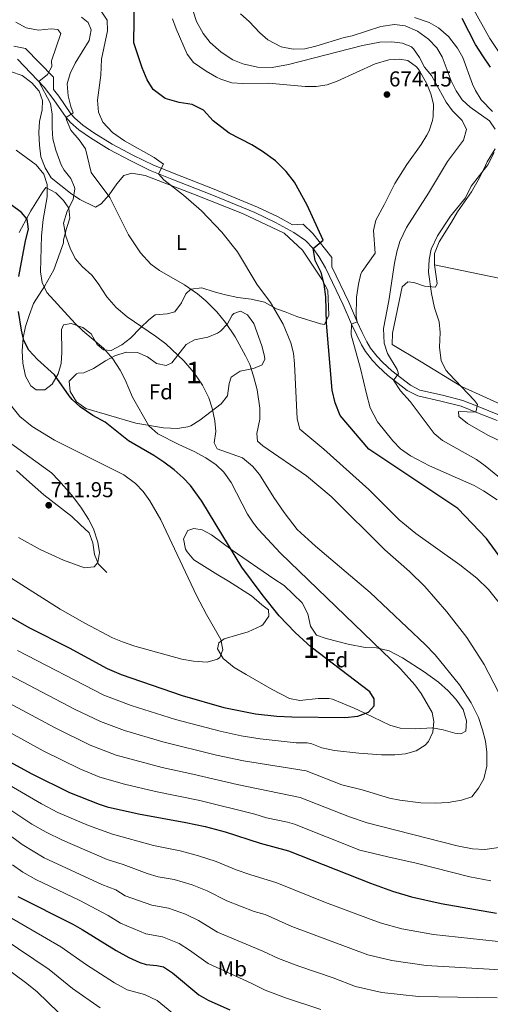
# Model space of a CAD drawing. Units: metres. Extents: x 614002 to 620890, y 4743257 to 4748000.
# Drawn here: x 618543 to 618761, y 4744647 to 4745104 of the extents above; entities that cross this region are included whole.
import ezdxf
from ezdxf.enums import TextEntityAlignment as Align

# ---------------------------------------------------------------- set-up
doc = ezdxf.new("R2010")
doc.units = ezdxf.units.M
doc.header["$MEASUREMENT"] = 0
doc.linetypes.add('DGN Style 3', pattern=[120.36416, 85.9744, -34.38976])
for name, color, linetype, lineweight in [('Nivel 21', 7, 'Continuous', 0), ('Nivel 35', 7, 'Continuous', 0), ('Nivel 36', 7, 'Continuous', 0), ('Nivel 37', 7, 'Continuous', 0), ('Nivel 4', 7, 'Continuous', 0), ('Nivel 41', 7, 'Continuous', 0), ('Nivel 48', 7, 'Continuous', 0), ('Nivel 5', 7, 'Continuous', 0), ('Nivel 57', 7, 'Continuous', 0), ('Nivel 7', 7, 'Continuous', 0)]:
    doc.layers.add(name, color=color, linetype=linetype, lineweight=lineweight)
doc.styles.add('Style-Arial', font='txt')
doc.styles.add('Style-Arial Narrow', font='txt')

# ---------------------------------------------------------------- blocks, each defined once
blk = doc.blocks.new('5PATER_1')
at = {"layer": 'Nivel 7', "linetype": 'Continuous', "lineweight": 0}
h = blk.add_hatch(color=51, dxfattribs=at)
edge = h.paths.add_edge_path()
edge.add_ellipse((0, 0), major_axis=(-1.1, -1.11), ratio=0.999422, start_angle=0, end_angle=360)

msp = doc.modelspace()

# ---------------------------------------------------------------- linework, layer by layer
at = {"layer": 'Nivel 21', "color": 7, "linetype": 'Continuous', "lineweight": 0}
for points in [[(618765.3, 4744920.81, 657.88), (618755.33, 4744924.72, 659.79), (618748.29, 4744927.6, 661.11), (618738.75, 4744929.98, 662.75), (618728.33, 4744932.4, 663.44), (618723.91, 4744934.6, 663.87), (618715.26, 4744941.33, 665.64), (618710.88, 4744945.33, 666.56), (618708.45, 4744947.92, 666.79), (618705.42, 4744951.93, 667.43), (618703.73, 4744954.8, 667.75), (618701.54, 4744959.14, 668.29), (618699.21, 4744964.16, 670), (618695.33, 4744973.2, 671.23), (618687.39, 4744989.57, 673.33), (618687.42, 4744993.92, 673.13), (618678.66, 4745005.2, 675.39), (618674.1, 4745009.44, 675.7), (618669.2, 4745009.19, 676.3), (618662.52, 4745012.82, 676.8), (618652.9, 4745017.42, 677.52), (618632.86, 4745025.76, 678.46), (618614.19, 4745032.95, 679.26), (618604.32, 4745037.01, 680.58), (618595.39, 4745041.37, 680.74), (618585.48, 4745046.64, 681.61), (618576.99, 4745051.88, 682.29), (618571.8, 4745055.49, 683.05), (618568.15, 4745058.7, 683.97), (618566.34, 4745060.72, 685.16), (618560.77, 4745068.86, 687.52), (618558.29, 4745072.09, 688.04), (618558.3, 4745077.68, 688.46), (618545.22, 4745091.12, 692.74), (618539.9, 4745092.09, 692.79)], [(618764.2, 4744918.19, 658.36), (618754.27, 4744922.08, 660), (618747.4, 4744924.89, 660.62), (618738.08, 4744927.21, 662.37), (618727.36, 4744929.7, 664), (618722.39, 4744932.18, 664.47), (618713.42, 4744939.16, 665.97), (618708.88, 4744943.31, 667.56), (618706.27, 4744946.09, 667.73), (618703.06, 4744950.34, 668.42), (618701.24, 4744953.44, 668.76), (618698.98, 4744957.9, 669.15), (618696.62, 4744963, 670), (618692.74, 4744972.02, 672.14), (618684.42, 4744989.17, 674.2), (618681.45, 4744994.4, 674.38), (618678.83, 4744998.16, 675), (618675.17, 4745001.9, 675.98), (618669.76, 4745005.66, 676.42), (618661.22, 4745010.28, 677.14), (618651.74, 4745014.82, 677.81), (618631.8, 4745023.12, 678.83), (618613.14, 4745030.3, 679.5), (618603.15, 4745034.41, 681.1), (618594.09, 4745038.83, 681.29), (618584.06, 4745044.17, 682.14), (618575.43, 4745049.5, 683.25), (618570.04, 4745053.25, 684.05), (618566.15, 4745056.68, 684.47), (618564.09, 4745058.96, 685), (618558.47, 4745067.19, 688.95), (618553.88, 4745073.16, 689.57), (618541.52, 4745086.1, 693.47)]]:
    msp.add_polyline3d(points, dxfattribs=at)
at = {"layer": 'Nivel 21', "color": 7, "linetype": 'DGN Style 3', "lineweight": 0}
msp.add_polyline3d([(618541.01, 4744895.04, 710.72), (618545.65, 4744890.8, 710.76), (618553.81, 4744883.68, 711.29), (618566.69, 4744873.6, 710.59), (618570.69, 4744870, 710.38), (618574.77, 4744866.08, 710.17), (618576.55, 4744861.45, 710.14), (618577.21, 4744856.08, 710.14), (618579.11, 4744851.5, 709.95), (618582.93, 4744847.6, 709.58)], dxfattribs=at)
at = {"layer": 'Nivel 35', "color": 92, "linetype": 'DGN Style 3', "lineweight": 0}
for points in [[(618565.57, 4744936.56, 698.39), (618568.89, 4744939.93, 696.87), (618569.65, 4744940.32, 696.65), (618572.37, 4744940.48, 695.99), (618576.85, 4744942.38, 694.84), (618582.33, 4744946, 694.01), (618586.67, 4744948.32, 693.1), (618592.01, 4744950.08, 692.45), (618597.21, 4744949.84, 691.73), (618601.81, 4744947.84, 691.25), (618606.09, 4744944.8, 690.77), (618610.53, 4744943.84, 689.78), (618613.17, 4744945.12, 689.33), (618619.85, 4744953.52, 687.17), (618623.65, 4744955.68, 686.33), (618629.81, 4744957.04, 685.34), (618634.41, 4744958.9, 685.18), (618635.77, 4744959.76, 685.19), (618638.98, 4744963.12, 685.49), (618641.18, 4744967.22, 683.9), (618641.9, 4744968, 683.6), (618645.02, 4744969.04, 682.91), (618648.3, 4744967.36, 683.27), (618651.24, 4744963.39, 684.02), (618654.97, 4744952.88, 685.1), (618656.16, 4744948.07, 685.98), (618656.33, 4744946.72, 686.18), (618655.05, 4744944.08, 686.48), (618651.05, 4744942.48, 686.84), (618644.93, 4744941.2, 688.22), (618640.77, 4744938.44, 688.63), (618639.81, 4744935.52, 689.36), (618639.05, 4744929.76, 690.38), (618636.13, 4744926.08, 690.74), (618626.13, 4744918.4, 693.2), (618621.93, 4744915.86, 694.09), (618620.61, 4744915.36, 694.34), (618615.73, 4744914.58, 695.13), (618609.3, 4744914.8, 695.51), (618596.53, 4744917.04, 694.37), (618573.29, 4744923.84, 694.31), (618568.91, 4744926.9, 695.53), (618565.99, 4744931.66, 697.66), (618565.57, 4744936.56, 698.39)], [(618695.09, 4744814.4, 696.44), (618702.85, 4744812.8, 696.38), (618708.17, 4744812.64, 695.84), (618714.05, 4744811.28, 695.06), (618720.17, 4744808, 694.52), (618730.26, 4744801.58, 692.3), (618736.89, 4744796.72, 690.8), (618741.41, 4744792.64, 690.02), (618744.97, 4744788.88, 690.89), (618748.41, 4744784.08, 692.51), (618749.97, 4744778.8, 692.72), (618749.61, 4744774, 692.69), (618747.33, 4744772.72, 692.78), (618744.49, 4744773.04, 693.14), (618739.09, 4744774.64, 693.47), (618734.16, 4744775.52, 693.82), (618726.13, 4744775.04, 694.82), (618719.09, 4744775.28, 695.3), (618714.33, 4744776.7, 695.89), (618702.73, 4744782.32, 697.1), (618697.85, 4744784.64, 697.4), (618692.25, 4744787.04, 697.34), (618687.67, 4744788.86, 698.29), (618686.05, 4744789.2, 698.6), (618681.1, 4744789.06, 699.32), (618672.65, 4744788.16, 700.25), (618667.79, 4744789.17, 700.58), (618659.81, 4744793.28, 700.85), (618647.73, 4744800.24, 702.92), (618642.05, 4744803.6, 703.52), (618636.93, 4744807.68, 703.79), (618634.37, 4744812.16, 703.64), (618634.97, 4744814.96, 703.4), (618637.53, 4744816.88, 702.89), (618643.85, 4744818.64, 701.78), (618648.61, 4744820.11, 701.39), (618654.69, 4744822.84, 701.05), (618655.41, 4744823.36, 701.03), (618658.25, 4744827.36, 701.51), (618657.97, 4744830.24, 702.17), (618654.97, 4744832.64, 702.65), (618650.21, 4744836.8, 701.75), (618639.53, 4744843.62, 701.26), (618634.59, 4744846.54, 701.5), (618623.45, 4744853.52, 702.95), (618620.25, 4744857.3, 703.36), (618619.57, 4744858.48, 703.43), (618618.65, 4744863.36, 703.07), (618620.65, 4744867.12, 702.08), (618623.37, 4744868.08, 701.6), (618627.17, 4744867.44, 701.27), (618631.59, 4744865.11, 701.04), (618641.17, 4744858.08, 700.01), (618660.57, 4744844.7, 698.52), (618665.29, 4744841.6, 698.39), (618673.73, 4744833.6, 698.48), (618676.29, 4744828.48, 698.48), (618677.57, 4744822.8, 699.02), (618680.39, 4744818.6, 698.97), (618684.85, 4744816.96, 698.27), (618695.09, 4744814.4, 696.44)]]:
    msp.add_polyline3d(points, dxfattribs=at)
at = {"layer": 'Nivel 36', "color": 92, "linetype": 'Continuous', "lineweight": 0}
for points in [[(618538.3, 4745080.4, 694.13), (618543.66, 4745078.48, 693.35), (618548.22, 4745075.12, 692.33), (618551.62, 4745071.28, 691.46), (618553.18, 4745066.96, 690.47), (618552.98, 4745062.56, 690.5), (618551.78, 4745057.2, 691.58), (618551.46, 4745052, 693.17), (618551.7, 4745046.16, 694.46), (618552.42, 4745040.8, 694.01), (618554.34, 4745035.68, 692.9), (618557.18, 4745031.04, 691.91), (618566.14, 4745023.84, 690.2), (618570.46, 4745020.96, 689.24), (618577.7, 4745017.36, 687.47), (618580.3, 4745018.96, 686.06), (618584.02, 4745023.12, 684.56), (618587.58, 4745028.24, 683.36), (618590.86, 4745032.08, 682.52), (618594.54, 4745033.12, 681.62), (618600.78, 4745032, 680.72), (618622.94, 4745023.52, 680.45), (618645.98, 4745014.48, 678.92), (618665.3, 4745005.28, 677.39), (618673.86, 4744997.36, 676.25), (618682.82, 4744983.92, 674.72), (618685.5, 4744978.64, 674.93), (618686.01, 4744967.12, 676.22), (618683.97, 4744962.88, 676.88), (618682.21, 4744963.2, 677.48), (618671.22, 4744966.56, 678.74), (618665.78, 4744968.8, 679.52), (618661.7, 4744970.16, 679.46), (618656.22, 4744973.2, 680.48), (618650.02, 4744974.56, 681.08), (618643.86, 4744975.36, 682.4), (618638.06, 4744976.64, 683.12), (618632.82, 4744978, 683.84), (618627.02, 4744979.84, 684.26), (618622.06, 4744979.2, 684.56), (618619.66, 4744977.04, 685.04), (618617.7, 4744972.96, 686.45), (618614.5, 4744968.72, 687.59), (618611.06, 4744967.84, 687.59), (618605.42, 4744967.28, 688.91), (618602.46, 4744965.04, 688.88)], [(618715.37, 4744953.6, 661.76), (618715.65, 4744958.8, 661.28), (618720.1, 4744980.32, 660.62), (618722.66, 4744982.64, 659.99), (618725.46, 4744982.32, 659.75), (618730.5, 4744980.64, 659.12), (618735.62, 4744980.16, 658.7), (618736.38, 4744981.84, 658.67), (618735.1, 4744990.64, 658.73), (618735.14, 4744995.84, 658.61), (618737.22, 4745001.28, 659.03), (618743.02, 4745010.4, 659.03), (618745.7, 4745015.12, 659.27), (618752.26, 4745024.48, 659.39), (618755.42, 4745029.84, 659.63), (618757.98, 4745034.96, 659.42), (618759.58, 4745038.48, 658.82), (618763.3, 4745044.4, 658.28)], [(618558.34, 4744988.32, 692.81), (618562.86, 4745000.8, 689.96), (618562.82, 4745002.24, 689.87), (618564.34, 4745007.44, 689.69), (618565.86, 4745012.24, 690.35), (618565.34, 4745016.96, 690.83), (618562.94, 4745020.48, 691.67), (618559.3, 4745024.08, 692.33), (618554.7, 4745026.48, 694.13), (618553.14, 4745024.4, 695.21), (618547.78, 4745015.68, 698.6), (618546.86, 4745013.92, 700.1), (618542.38, 4745005.6, 702.74)], [(618735.1, 4744990.64, 658.34), (618782.05, 4744980.88, 652.67), (618821.53, 4744973.36, 645.98), (618890.57, 4744958.8, 637.19), (618892.77, 4744958.4, 637.13)], [(618602.46, 4744965.04, 688.88), (618598.62, 4744961.36, 689.24), (618594.02, 4744956.56, 690.47), (618589.97, 4744953.36, 691.04), (618584.97, 4744950.72, 692.63), (618581.45, 4744951.04, 693.47), (618578.5, 4744953.6, 694.19), (618575.7, 4744958.56, 694.43), (618571.82, 4744961.52, 694.97), (618566.5, 4744963.36, 694.31), (618562.86, 4744962.72, 695.27), (618561.98, 4744960.56, 695.45), (618562.09, 4744949.92, 697.79), (618561.81, 4744944.8, 699.47), (618560.41, 4744939.92, 700.49), (618557.65, 4744935.12, 701.12), (618554.25, 4744932.56, 700.76), (618550.13, 4744932.56, 700.85), (618547.65, 4744934.4, 701.09), (618545.29, 4744938.88, 700.73), (618543.97, 4744944.96, 700.07), (618543.74, 4744950.64, 699.53), (618544.18, 4744956.72, 698.9), (618545.3, 4744961.92, 698.15), (618546.9, 4744966.96, 697.28), (618549.02, 4744972.64, 695.96), (618554.26, 4744980.8, 694.1), (618558.34, 4744988.32, 692.81)], [(618770.81, 4744923.6, 656.87), (618747.69, 4744934.08, 659.06), (618728.97, 4744945.52, 660.32), (618715.37, 4744953.6, 661.76)]]:
    msp.add_polyline3d(points, dxfattribs=at)
at = {"layer": 'Nivel 4', "color": 30, "linetype": 'Continuous', "lineweight": 30, "flags": 128}
for points, elevation in [([(618777.13, 4744838.88), (618759.29, 4744863.44), (618745.85, 4744877.36), (618704.65, 4744904.88), (618691.33, 4744920.64), (618688.93, 4744926.4), (618687.65, 4744932.4), (618685.01, 4744963.52), (618684.66, 4744975.76), (618683.94, 4744981.6), (618682.5, 4744987.04), (618679.7, 4744992.64), (618678.83, 4744998.16), (618683.38, 4745002.08), (618676.02, 4745018.32), (618670.1, 4745028.96), (618666.3, 4745034), (618661.3, 4745038.88), (618655.18, 4745043.28), (618650.3, 4745046.32), (618639.82, 4745051.76), (618632.3, 4745057.52), (618627.86, 4745062.4), (618622.62, 4745065.04), (618616.5, 4745065.92), (618610.02, 4745067.76), (618604.5, 4745072), (618601.66, 4745076.56), (618599.42, 4745082.08), (618595.54, 4745093.68), (618595.78, 4745114.48)], 675), ([(618761.14, 4745082.4), (618757.46, 4745087.6), (618754.18, 4745092.96), (618747.9, 4745104.96)], 650), ([(618542.14, 4744985.12), (618545.3, 4745001.76), (618546.66, 4745007.12), (618546.06, 4745011.84), (618543.34, 4745014.88), (618529.45, 4745025.1)], 700), ([(618546.74, 4744950.88), (618544.44, 4744955.38), (618543.32, 4744960.29), (618541.99, 4744968.95)], 700), ([(618531.51, 4744830.81), (618547.12, 4744821.93), (618565.53, 4744812.64), (618583.11, 4744803.12), (618589.68, 4744800.27), (618618, 4744790.45), (618637.34, 4744784.98), (618652.05, 4744782.08), (618661.97, 4744780.94), (618668.89, 4744780.59), (618693.49, 4744780.24), (618699.53, 4744780.96), (618704.45, 4744782.8), (618707.01, 4744785.68), (618707.09, 4744789.04), (618705.13, 4744792.16), (618677.77, 4744812.96), (618670.4, 4744819.72), (618663.06, 4744827.52), (618655.11, 4744837.37), (618645.61, 4744850.08), (618627.08, 4744880.78), (618621.81, 4744888.08), (618618.37, 4744891.7), (618614.24, 4744895.42), (618609.43, 4744898.91), (618604.85, 4744902), (618593.05, 4744908.8), (618582.25, 4744917.52), (618576.45, 4744920.64), (618570.61, 4744924.64), (618566.9, 4744928.02), (618565.57, 4744929.68), (618558.77, 4744939.44), (618550.76, 4744946.59), (618546.74, 4744950.88)], 700), ([(618528.65, 4744764.64), (618548.17, 4744754.08), (618565.73, 4744745.52), (618579.37, 4744740.08), (618583.13, 4744738.88), (618597.65, 4744735.6), (618619.73, 4744731.6), (618628.65, 4744729.68), (618637.85, 4744727.2), (618654.13, 4744722), (618667.37, 4744718.32), (618705.37, 4744703.28), (618715.57, 4744699.68), (618724.45, 4744697.04), (618738.25, 4744693.84), (618763.85, 4744689.44)], 675), ([(618541.65, 4744697.12), (618567.21, 4744684.32), (618571.58, 4744681.9), (618587.29, 4744672.08), (618593.25, 4744668.8), (618598.33, 4744666.48), (618601.21, 4744665.6), (618606.2, 4744665.12), (618609.29, 4744664.48), (618613.49, 4744661.76), (618625.69, 4744651.44), (618630.06, 4744649.01), (618640.03, 4744644.47)], 650)]:
    msp.add_lwpolyline(points, dxfattribs=dict(at, elevation=elevation))
at = {"layer": 'Nivel 5', "color": 30, "linetype": 'Continuous', "lineweight": 0, "flags": 128}
for points, elevation in [([(618771.1, 4745080), (618760.78, 4745095.68), (618746.78, 4745120.72)], 645), ([(618766.41, 4744831.98), (618760.08, 4744839.77), (618754.68, 4744844.96), (618746.88, 4744851.28), (618726.5, 4744865.83), (618718.73, 4744872.05), (618704.57, 4744886.16), (618683.76, 4744905), (618672.65, 4744914.24), (618671.3, 4744919.06), (618670.06, 4744944.62), (618669.57, 4744949.52), (618668.45, 4744954.38), (618664.84, 4744963.05), (618658.96, 4744973.14), (618652.62, 4744981.6), (618643.7, 4744996.64), (618636.32, 4745005.72), (618626.94, 4745015.6), (618618.61, 4745022.88), (618609.51, 4745030.09), (618607, 4745032.83), (618609.26, 4745037.36), (618604.94, 4745040.4), (618591.26, 4745048.24), (618585.7, 4745052), (618581.18, 4745056.88), (618579.11, 4745061.44), (618578.7, 4745067.08), (618580.14, 4745078.64), (618580.58, 4745086.16), (618583.3, 4745099.2), (618583.19, 4745104.26), (618576.82, 4745114)], 680), ([(618565.08, 4745069.11), (618564.58, 4745074.64), (618565.92, 4745079.45), (618568.33, 4745084.32), (618574.86, 4745094.72), (618575.66, 4745099.68), (618574.3, 4745103.12), (618571.3, 4745105.6)], 685), ([(618724.38, 4745091.76), (618720.3, 4745093.52), (618715.33, 4745094.15), (618709.78, 4745093.99), (618701.66, 4745092.48), (618667.35, 4745083.56), (618659.7, 4745082.16), (618652.9, 4745082.4), (618646.1, 4745083.92), (618641.48, 4745085.85), (618636.02, 4745089.34), (618630.98, 4745093.92), (618627.74, 4745098), (618624.62, 4745103.6), (618623.1, 4745108.42)], 665), ([(618763.18, 4745053.65), (618760.58, 4745057.44), (618751.66, 4745063.84), (618747.94, 4745067.18), (618745.07, 4745071.43), (618742.77, 4745076.09), (618738.66, 4745087.12), (618736.1, 4745091.44), (618732.38, 4745095.44), (618727.26, 4745099.04), (618721.5, 4745101.52), (618716.52, 4745102.25), (618710.13, 4745101.29), (618696.94, 4745096.88), (618693.14, 4745096.16), (618679.94, 4745092.12), (618674.9, 4745090.96), (618669.46, 4745090.82), (618663.97, 4745091.9), (618657.74, 4745095.04), (618653.97, 4745098.33), (618649.02, 4745103.6), (618644.98, 4745107.2)], 660), ([(618762.01, 4745061.83), (618756.81, 4745067.21), (618754.14, 4745071.48), (618752.74, 4745074.56), (618748.22, 4745086.88), (618745.8, 4745091.25), (618741.58, 4745096.64), (618736.98, 4745100.64), (618732.65, 4745103.15), (618725.81, 4745105.4)], 655), ([(618534.4, 4744801.9), (618568.28, 4744784.01), (618580, 4744778.41), (618591.22, 4744774.23), (618608.97, 4744768.96), (618633.86, 4744762.86), (618646.37, 4744760.13), (618675.5, 4744755.58), (618692.04, 4744749.09), (618701.55, 4744746.76), (618714.17, 4744742.88), (618719.07, 4744741.89), (618728.69, 4744740.64), (618735.53, 4744740.48), (618741.41, 4744740.8), (618747.65, 4744741.92), (618752.38, 4744743.5), (618755.57, 4744747.44), (618757.98, 4744751.81), (618759.43, 4744757.7), (618759.41, 4744764.28), (618758.7, 4744769.27), (618757.41, 4744774.61), (618755.46, 4744780.24), (618752.13, 4744787.12), (618746.68, 4744795.52), (618735.33, 4744809.44), (618730.73, 4744814.16), (618705.28, 4744838.4), (618679.89, 4744859.84), (618671.41, 4744867.68), (618665.26, 4744875.56), (618660.45, 4744882.52), (618653.89, 4744893.2), (618650.67, 4744897.01), (618645.94, 4744900.88), (618634.21, 4744905.12), (618632.89, 4744907.84), (618633.65, 4744913.2), (618633.14, 4744918.14), (618631.93, 4744924), (618630.31, 4744928.73), (618627.41, 4744934.71), (618623.4, 4744940.53), (618618.77, 4744945.92), (618610.32, 4744953.85), (618605.66, 4744957.44), (618592.36, 4744966.45), (618587.26, 4744970.7), (618582.98, 4744975.72), (618579.02, 4744981.84), (618575.96, 4744985.8), (618571.62, 4744989.76), (618568.27, 4744993.48), (618566.01, 4744998.3), (618563.96, 4745003.9), (618562.82, 4745009.94), (618564.63, 4745015.5), (618567.34, 4745020.88), (618568.14, 4745025.86), (618568.02, 4745026.72), (618566.34, 4745030.64), (618563.26, 4745034.59), (618561.86, 4745037.04), (618559.26, 4745043.84), (618557.86, 4745049.12), (618557.55, 4745054.11), (618557.66, 4745060.56), (618556.82, 4745065.5), (618551.44, 4745075.71), (618555.52, 4745079.05), (618557.46, 4745082.72), (618557.34, 4745085.28), (618561.7, 4745098.08), (618560.26, 4745099.84), (618557.1, 4745100.16), (618551.3, 4745099.6), (618545.58, 4745100.64), (618540.78, 4745103.28)], 690), ([(618623.3, 4745084.48), (618620.24, 4745088.44), (618615.13, 4745100.17), (618613.44, 4745104.86)], 670), ([(618766.93, 4744890.4), (618758.57, 4744897.28), (618754.53, 4744900.22), (618738.85, 4744909.04), (618735.01, 4744912.19), (618723.8, 4744927.08), (618719.37, 4744932.08), (618716.11, 4744937.07), (618718.41, 4744940), (618717.69, 4744941.92), (618713.21, 4744949.44), (618711.7, 4744954.23), (618711.4, 4744960.93), (618713.82, 4744973.92), (618716.45, 4744991.28), (618717.62, 4744996.64), (618719.07, 4745001.42), (618722.03, 4745007.95), (618732.32, 4745023.91), (618741.1, 4745038.63), (618748.54, 4745048.48), (618749.9, 4745053.36), (618747.94, 4745057.68), (618743.5, 4745062.16), (618740.51, 4745066.17), (618733.62, 4745078.56), (618730.46, 4745082.4), (618728.18, 4745086.88), (618725.28, 4745090.92), (618724.38, 4745091.76)], 665), ([(618764.12, 4744881.36), (618757.81, 4744885.6), (618753.48, 4744888.11), (618732.81, 4744897.28), (618723.89, 4744901.78), (618719.26, 4744905.16), (618715.77, 4744908.75), (618708.7, 4744917.58), (618705.29, 4744924.12), (618703.48, 4744930.68), (618700.78, 4744942.46), (618696.41, 4744958.08), (618696.62, 4744963), (618699.21, 4744964.16), (618698.77, 4744966.56), (618698.86, 4744975.52), (618699.74, 4744981.6), (618700.97, 4744986.44), (618701.46, 4744987.52), (618707.47, 4744996.02), (618706.74, 4745006.48), (618707.83, 4745011.34), (618711.78, 4745018.48), (618716.62, 4745028.32), (618722.27, 4745037.23), (618728.94, 4745046.48), (618731.54, 4745050.73), (618732.58, 4745052.8), (618734.09, 4745057.57), (618734.46, 4745059.44), (618734.7, 4745065.2), (618733.43, 4745070), (618731.5, 4745074.64), (618727.99, 4745081.02), (618726.78, 4745082.56), (618722.75, 4745085.52), (618718.86, 4745086.16), (618713.88, 4745085.75), (618707.62, 4745083.99), (618689.9, 4745075.84), (618685.19, 4745074.16), (618680.23, 4745073.45), (618675.02, 4745073.36), (618658.02, 4745074.88), (618646.06, 4745074.8), (618641.07, 4745075.14), (618635.94, 4745076.74), (618633.86, 4745077.76), (618629.18, 4745080.48), (618623.3, 4745084.48)], 670), ([(618764.83, 4744792), (618758.17, 4744804.93), (618750.02, 4744817.51), (618740.88, 4744829.44), (618730.6, 4744841.23), (618723.44, 4744848.2), (618712.11, 4744858.26), (618687.11, 4744882.9), (618675.66, 4744892.54), (618655.48, 4744906.55), (618652.93, 4744908.64), (618652.65, 4744912.24), (618654.09, 4744918.96), (618654.08, 4744923.96), (618652.73, 4744932.48), (618651.13, 4744938.88), (618649.33, 4744944.24), (618647.41, 4744948.32), (618642.54, 4744957.06), (618638.06, 4744963.84), (618633.98, 4744968.72), (618628.9, 4744973.92), (618625.06, 4744977.13), (618619.08, 4744981.3), (618607.5, 4744988), (618603.38, 4744990.82), (618598.59, 4744996.12), (618593.07, 4745004.45), (618584.46, 4745021.92), (618575.7, 4745033.44), (618573.02, 4745044.48), (618570.21, 4745048.61), (618566.22, 4745053.12), (618564.25, 4745057.89), (618564.09, 4745058.96), (618567.3, 4745061.2), (618566.22, 4745064.16), (618565.08, 4745069.11)], 685), ([(618541.55, 4744811.5), (618581.53, 4744790.7), (618594.29, 4744785.9), (618614.91, 4744779.3), (618635.6, 4744773.92), (618645.36, 4744771.78), (618654.15, 4744770.36), (618670.9, 4744768.55), (618675.96, 4744768.47), (618678.2, 4744768), (618682.85, 4744766.16), (618688.73, 4744765.04), (618699.97, 4744763.71), (618710.56, 4744762.98), (618716.61, 4744762.96), (618721.59, 4744763.43), (618726.51, 4744764.78), (618730.73, 4744767.5), (618732.25, 4744769.12), (618734.37, 4744773.44), (618734.79, 4744778.44), (618734.05, 4744782.64), (618728.84, 4744791.43), (618725.92, 4744795.44), (618719.35, 4744802.86), (618663.61, 4744856.67), (618653.38, 4744867.65), (618651.05, 4744870.56), (618648.36, 4744874.78), (618640.65, 4744889.44), (618637.37, 4744894.24), (618633.74, 4744897.68), (618628.91, 4744900.9), (618623.58, 4744903.83), (618616.49, 4744907.04), (618606.65, 4744912.13), (618602.43, 4744915.72), (618594.93, 4744929.04), (618591.53, 4744937.2), (618589.24, 4744941.65), (618585.85, 4744946.88), (618581.45, 4744951.92), (618571.9, 4744959.84), (618568.26, 4744963.28), (618555.22, 4744977.76), (618552.98, 4744982.34), (618552.24, 4744987.38), (618552.7, 4745004.08), (618553.5, 4745011.68), (618555.26, 4745022.16), (618555.3, 4745027.92), (618553.77, 4745032.67), (618550.14, 4745036.96), (618540.86, 4745043.76)], 695), ([(618746.37, 4744920.16), (618746.25, 4744922.48), (618754.27, 4744922.08), (618754.97, 4744925.76), (618753.65, 4744927.52), (618741.73, 4744940.07), (618740.57, 4744941.52), (618738.16, 4744945.94), (618737.48, 4744952.35), (618737.73, 4744959.2), (618737.2, 4744964.17), (618735.09, 4744970.64), (618733.62, 4744977.2), (618732.36, 4744987.14), (618732.54, 4744993.04), (618733.6, 4744997.92), (618736.42, 4745004.08), (618742.52, 4745013.11), (618749.5, 4745021.76), (618752.14, 4745027.12), (618759.82, 4745037.04), (618762.78, 4745042.8)], 660), ([(618512.85, 4744861.32), (618561.31, 4744830.58), (618572.76, 4744824.11), (618585.69, 4744817.36), (618590.28, 4744815.39), (618595.93, 4744813.44), (618617.85, 4744807.36), (618623.17, 4744806.4), (618629.57, 4744806), (618634.29, 4744807.35), (618635.37, 4744808.24), (618636.89, 4744811.76), (618635.97, 4744816.48), (618629.29, 4744828.08), (618624.64, 4744836.94), (618608.05, 4744872.16), (618602.98, 4744880.97), (618599.81, 4744885.28), (618596.37, 4744888.96), (618590.93, 4744892.96), (618558.65, 4744909.2), (618548.39, 4744915.4), (618542.61, 4744920.08), (618538.93, 4744924.8)], 705), ([(618770.77, 4744906.24), (618759.77, 4744911.52), (618750.33, 4744916.88), (618746.37, 4744920.16)], 660), ([(618541.93, 4744863.97), (618552.09, 4744858.32), (618562.93, 4744853.36), (618572.6, 4744849.78), (618577.09, 4744850.24), (618578.85, 4744852.24), (618579.65, 4744856.88), (618578.89, 4744861.82), (618576.81, 4744867.92), (618574.54, 4744872.38), (618570.88, 4744878), (618566.53, 4744883.76), (618560.78, 4744890.46), (618557.24, 4744894.01), (618537.17, 4744908.48)], 710), ([(618518.24, 4744797.27), (618558.63, 4744775.6), (618575.31, 4744767.42), (618587.27, 4744762.85), (618608.74, 4744757.01), (618622.89, 4744754.05), (618643.53, 4744749.15), (618672.79, 4744743.16), (618695.59, 4744734.14), (618703.86, 4744731.41), (618745.65, 4744720.64), (618752.69, 4744719.28), (618758.41, 4744718.96), (618764.98, 4744719.88)], 685), ([(618529.46, 4744777.95), (618553.4, 4744764.84), (618570.52, 4744756.47), (618579.76, 4744752.65), (618591.18, 4744749.3), (618605.66, 4744745.86), (618626.19, 4744741.76), (618651.68, 4744735.44), (618657.08, 4744733.72), (618666.9, 4744731.72), (618670.08, 4744730.74), (618700.48, 4744718.71), (618713.41, 4744715.52), (618726.57, 4744712.72), (618751.49, 4744706.32), (618761.31, 4744704.44)], 680), ([(618537.78, 4744748.9), (618552.66, 4744740.23), (618560.29, 4744736.25), (618574.51, 4744730.15), (618585.57, 4744726.07), (618604.64, 4744720.82), (618617.02, 4744718.31), (618625.62, 4744716.1), (618633.74, 4744713.47), (618643.04, 4744709.62), (618649.32, 4744707.4), (618661.9, 4744703.55), (618684.42, 4744694.36), (618709.87, 4744684.9), (618719.86, 4744682.21), (618734.7, 4744679.44), (618774.7, 4744675.13)], 670), ([(618393.94, 4744739.44), (618399.11, 4744737.65), (618415.6, 4744726.4), (618429.24, 4744716.04), (618443.78, 4744706.38), (618451.75, 4744701.67), (618459.69, 4744697.99), (618468.41, 4744697.07), (618476.01, 4744697.03), (618484.16, 4744695.4), (618494.81, 4744691.81), (618503.85, 4744687.08), (618507.57, 4744683.73), (618513.33, 4744679.72), (618520.36, 4744675.57), (618545.85, 4744656.82), (618550.63, 4744652.82), (618560.59, 4744643.26)], 635), ([(618533.72, 4744740.3), (618548.15, 4744730.75), (618554.85, 4744726.98), (618562.46, 4744723.26), (618583.13, 4744714.37), (618590.61, 4744712), (618601.79, 4744707.81), (618606.78, 4744706.35), (618614.32, 4744705.01), (618622.58, 4744702.51), (618629.63, 4744699.73), (618638.7, 4744695.07), (618651.38, 4744690.18), (618656.43, 4744688.78), (618668.92, 4744683.2), (618704.18, 4744670.12), (618715.28, 4744667.38), (618731.16, 4744665.04), (618765.75, 4744663.02)], 665), ([(618529.65, 4744731.69), (618543.65, 4744721.28), (618553.96, 4744715.14), (618580.7, 4744702.66), (618587.1, 4744700.2), (618591.43, 4744697.49), (618603.96, 4744693.06), (618611.61, 4744691.72), (618619.55, 4744688.93), (618625.52, 4744686), (618634.36, 4744680.53), (618655.45, 4744671.83), (618662.72, 4744668.4), (618672.04, 4744664.84), (618688.11, 4744659.36), (618698.49, 4744655.34), (618710.7, 4744652.55), (618727.61, 4744650.64), (618764.22, 4744650.11)], 660), ([(618449.93, 4744714.58), (618455.54, 4744711.7), (618462.46, 4744708.9), (618470.29, 4744708.03), (618477.25, 4744707.94), (618485.92, 4744706.06), (618498.34, 4744702.03), (618504.13, 4744699.64), (618509.75, 4744696.22), (618515.32, 4744691.18), (618520.44, 4744687.25), (618556.16, 4744663.32), (618567.08, 4744654.38), (618579.94, 4744645.39)], 640), ([(618539.15, 4744711.8), (618543.96, 4744708.44), (618550.04, 4744705.01), (618570.39, 4744695.24), (618583.58, 4744688.4), (618589.36, 4744684.79), (618601.14, 4744679.77), (618608.9, 4744678.42), (618616.52, 4744675.35), (618621.41, 4744672.27), (618630.02, 4744665.98), (618649.93, 4744656.94), (618656.52, 4744653.6), (618665.86, 4744650.08), (618682.36, 4744644.72)], 655), ([(618536.94, 4744688.2), (618561.68, 4744673.82), (618573.57, 4744665.49), (618586.59, 4744657.1), (618592.51, 4744653.78), (618600.47, 4744651.58), (618606.3, 4744648.89), (618617.53, 4744639.65)], 645)]:
    msp.add_lwpolyline(points, dxfattribs=dict(at, elevation=elevation))
at = {"layer": 'Nivel 57', "color": 92, "linetype": 'DGN Style 3', "lineweight": 0}
for points in [[(618565.57, 4744936.56, 698.39), (618565.99, 4744931.66, 697.66), (618568.91, 4744926.9, 695.53), (618573.29, 4744923.84, 694.31), (618596.53, 4744917.04, 694.37), (618609.3, 4744914.8, 695.51), (618615.73, 4744914.58, 695.13), (618620.61, 4744915.36, 694.34), (618621.93, 4744915.86, 694.09), (618626.13, 4744918.4, 693.2), (618636.13, 4744926.08, 690.74), (618639.05, 4744929.76, 690.38), (618639.81, 4744935.52, 689.36), (618640.77, 4744938.44, 688.63), (618644.93, 4744941.2, 688.22), (618651.05, 4744942.48, 686.84), (618655.05, 4744944.08, 686.48), (618656.33, 4744946.72, 686.18), (618656.16, 4744948.07, 685.98), (618654.97, 4744952.88, 685.1), (618651.24, 4744963.39, 684.02), (618648.3, 4744967.36, 683.27), (618645.02, 4744969.04, 682.91), (618641.9, 4744968, 683.6), (618641.18, 4744967.22, 683.9), (618638.98, 4744963.12, 685.49), (618635.77, 4744959.76, 685.19), (618634.41, 4744958.9, 685.18), (618629.81, 4744957.04, 685.34), (618623.65, 4744955.68, 686.33), (618619.85, 4744953.52, 687.17), (618613.17, 4744945.12, 689.33), (618610.53, 4744943.84, 689.78), (618606.09, 4744944.8, 690.77), (618601.81, 4744947.84, 691.25), (618597.21, 4744949.84, 691.73), (618592.01, 4744950.08, 692.45), (618586.67, 4744948.32, 693.1), (618582.33, 4744946, 694.01), (618576.85, 4744942.38, 694.84), (618572.37, 4744940.48, 695.99), (618569.65, 4744940.32, 696.65), (618568.89, 4744939.93, 696.87)], [(618695.09, 4744814.4, 696.44), (618684.85, 4744816.96, 698.27), (618680.39, 4744818.6, 698.97), (618677.57, 4744822.8, 699.02), (618676.29, 4744828.48, 698.48), (618673.73, 4744833.6, 698.48), (618665.29, 4744841.6, 698.39), (618660.57, 4744844.7, 698.52), (618641.17, 4744858.08, 700.01), (618631.59, 4744865.11, 701.04), (618627.17, 4744867.44, 701.27), (618623.37, 4744868.08, 701.6), (618620.65, 4744867.12, 702.08), (618618.65, 4744863.36, 703.07), (618619.57, 4744858.48, 703.43), (618620.25, 4744857.3, 703.36), (618623.45, 4744853.52, 702.95), (618634.59, 4744846.54, 701.5), (618639.53, 4744843.62, 701.26), (618650.21, 4744836.8, 701.75), (618654.97, 4744832.64, 702.65), (618657.97, 4744830.24, 702.17), (618658.25, 4744827.36, 701.51), (618655.41, 4744823.36, 701.03), (618654.69, 4744822.84, 701.05), (618648.61, 4744820.11, 701.39), (618643.85, 4744818.64, 701.78), (618637.53, 4744816.88, 702.89), (618634.97, 4744814.96, 703.4), (618634.37, 4744812.16, 703.64), (618636.93, 4744807.68, 703.79), (618642.05, 4744803.6, 703.52), (618647.73, 4744800.24, 702.92), (618659.81, 4744793.28, 700.85), (618667.79, 4744789.17, 700.58), (618672.65, 4744788.16, 700.25), (618681.1, 4744789.06, 699.32), (618686.05, 4744789.2, 698.6), (618687.67, 4744788.86, 698.29), (618692.25, 4744787.04, 697.34), (618697.85, 4744784.64, 697.4), (618702.73, 4744782.32, 697.1), (618714.33, 4744776.7, 695.89), (618719.09, 4744775.28, 695.3), (618726.13, 4744775.04, 694.82), (618734.16, 4744775.52, 693.82), (618739.09, 4744774.64, 693.47), (618744.49, 4744773.04, 693.14), (618747.33, 4744772.72, 692.78), (618749.61, 4744774, 692.69), (618749.97, 4744778.8, 692.72), (618748.41, 4744784.08, 692.51), (618744.97, 4744788.88, 690.89), (618741.41, 4744792.64, 690.02), (618736.89, 4744796.72, 690.8), (618730.26, 4744801.58, 692.3), (618720.17, 4744808, 694.52), (618714.05, 4744811.28, 695.06), (618708.17, 4744812.64, 695.84), (618702.85, 4744812.8, 696.38)]]:
    msp.add_polyline3d(points, close=True, dxfattribs=at)

# ---------------------------------------------------------------- block references
at = {"layer": 'Nivel 7', "color": 51, "linetype": 'Continuous', "lineweight": 0}
for p in [(618713.02, 4745069.68, 674.15), (618556.01, 4744878.88, 711.95)]:
    msp.add_blockref('5PATER_1', p, dxfattribs=at)

# ---------------------------------------------------------------- texts
at = {"layer": 'Nivel 37', "color": 92, "linetype": 'Continuous', "lineweight": 0}
for s, style, p in [('L', 'Style-Arial Narrow', (618617.62, 4745000.95, 682.54)), ('Fd', 'Style-Arial', (618608.08, 4744931.59, 692.91)), ('Fd', 'Style-Arial', (618689.43, 4744807.11, 699.44)), ('Mb', 'Style-Arial Narrow', (618641.2, 4744663.59, 655.77))]:
    msp.add_text(s, height=7, dxfattribs=dict(at, style=style)).set_placement(p, align=Align.MIDDLE_CENTER)
at = {"layer": 'Nivel 41', "color": 7, "linetype": 'Continuous', "lineweight": 0, "style": 'Style-Arial'}
for s, p in [('674.15', (618713.98, 4745073.43, 674.15)), ('711.95', (618556.97, 4744882.63, 711.95))]:
    msp.add_text(s, height=7, dxfattribs=at).set_placement(p)
at = {"layer": 'Nivel 48', "color": 92, "linetype": 'Continuous', "lineweight": 0, "style": 'Style-Arial Narrow'}
for p in [(618623.4, 4744940.53, 690), (618677.78, 4744812.96, 700)]:
    msp.add_text('1', height=10, dxfattribs=at).set_placement(p, align=Align.MIDDLE_CENTER)

doc.saveas('drawing.dxf')
